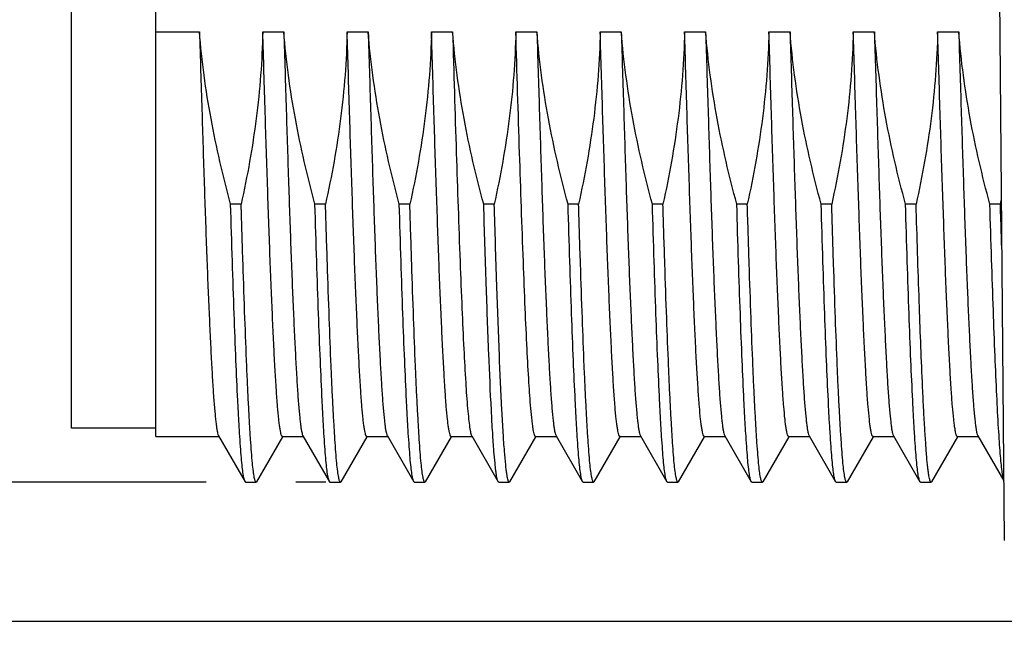
# Model space of a CAD drawing. Units: millimetres. Extents: x 2227 to 2375, y 637 to 742.
# Drawn here: x 2276 to 2287, y 684 to 692 of the extents above; entities that cross this region are included whole.
import ezdxf

# ---------------------------------------------------------------- set-up
doc = ezdxf.new("R2010")
doc.units = ezdxf.units.MM
doc.header["$LTSCALE"] = 65.395
doc.header["$PDMODE"] = 3
doc.header["$PDSIZE"] = 8
doc.layers.get('0').update_dxf_attribs({"linetype": 'CONTINUOUS', "lineweight": 30})
doc.layers.get('Defpoints').update_dxf_attribs({"linetype": 'CONTINUOUS'})
doc.layers.add('Dim', color=3, linetype='CONTINUOUS', lineweight=15)
doc.styles.add('Romans字体', font='romans.shx', dxfattribs={"width": 0.75})
doc.dimstyles.new('01', dxfattribs={"dimscale": 0.25, "dimtxt": 5, "dimasz": 4.5, "dimexe": 1.2, "dimexo": 0.2, "dimgap": 0.5, "dimtad": 1, "dimdsep": 46, "dimtxsty": 'Romans字体', "dimcen": 0, "dimclrd": 1, "dimclre": 6, "dimclrt": 4, "dimazin": 2, "dimtfac": 1, "dimtofl": 0, "dimtmove": 0, "dimatfit": 3, "dimfxl": 1, "dimtolj": 1, "dimtzin": 0, "dimarcsym": 0})

# ---------------------------------------------------------------- blocks, each defined once
blk = doc.blocks.new('*D40')
at = {"layer": 'Defpoints', "color": 0, "lineweight": 5, "transparency": 16777216}
for p in [(2271.696, 699.561), (2289.829, 699.561), (2290.534, 684.574)]:
    blk.add_point(p, dxfattribs=at)
at = {"layer": 'Dim', "color": 6, "lineweight": -2, "transparency": 16777216}
for p, q in [((2275.915, 699.561), (2271.396, 699.561)), ((2286.915, 699.561), (2276.853, 699.561)), ((2289.779, 699.561), (2287.853, 699.561)), ((2288.655, 684.574), (2271.396, 684.574)), ((2290.484, 684.574), (2289.643, 684.574))]:
    blk.add_line(p, q, dxfattribs=at)
at = {"layer": 'Dim', "color": 1, "lineweight": -2, "transparency": 16777216}
blk.add_line((2271.696, 685.699), (2271.696, 698.436), dxfattribs=at)
at = {"layer": 'Dim', "color": 1, "lineweight": 5, "transparency": 16777216}
for points in [[(2271.508, 698.436), (2271.883, 698.436), (2271.696, 699.561)], [(2271.508, 685.699), (2271.883, 685.699), (2271.696, 684.574)]]:
    blk.add_solid(points, dxfattribs=at)
at = {"layer": 'Dim', "color": 4, "transparency": 16777216, "insert": (2270.618, 692.069), "char_height": 1.25, "attachment_point": 5, "rotation": 90, "style": 'Romans字体'}
blk.add_mtext('\\A1;PG9/M16X1.5', dxfattribs=at)
blk = doc.blocks.new('*D41')
at = {"layer": 'Defpoints', "color": 0, "lineweight": 5, "transparency": 16777216}
for p in [(2274.859, 697.903), (2278.941, 697.903), (2279.448, 686.227)]:
    blk.add_point(p, dxfattribs=at)
at = {"layer": 'Dim', "color": 6, "lineweight": -2, "transparency": 16777216}
for p, q in [((2275.915, 697.903), (2274.559, 697.903)), ((2278.891, 697.903), (2276.853, 697.903)), ((2277.98, 686.227), (2274.559, 686.227)), ((2279.398, 686.227), (2279.042, 686.227))]:
    blk.add_line(p, q, dxfattribs=at)
at = {"layer": 'Dim', "color": 1, "lineweight": -2, "transparency": 16777216}
blk.add_line((2274.859, 687.352), (2274.859, 696.778), dxfattribs=at)
at = {"layer": 'Dim', "color": 1, "lineweight": 5, "transparency": 16777216}
for points in [[(2274.671, 696.778), (2275.046, 696.778), (2274.859, 697.903)], [(2274.671, 687.352), (2275.046, 687.352), (2274.859, 686.227)]]:
    blk.add_solid(points, dxfattribs=at)
at = {"layer": 'Dim', "color": 4, "transparency": 16777216, "insert": (2274.109, 692.065), "char_height": 1.25, "attachment_point": 5, "rotation": 90, "style": 'Romans字体'}
blk.add_mtext('\\A1;M12x1', dxfattribs=at)
blk = doc.blocks.new('*D38')
at = {"layer": 'Defpoints', "color": 0, "lineweight": 5, "transparency": 16777216}
for p in [(2292.894, 701.818), (2268.41, 682.318), (2292.894, 682.318)]:
    blk.add_point(p, dxfattribs=at)
at = {"layer": 'Dim', "color": 6, "lineweight": -2, "transparency": 16777216}
for p, q in [((2275.915, 701.818), (2268.11, 701.818)), ((2286.915, 701.818), (2276.853, 701.818)), ((2292.844, 701.818), (2287.853, 701.818)), ((2292.844, 682.318), (2268.11, 682.318))]:
    blk.add_line(p, q, dxfattribs=at)
at = {"layer": 'Dim', "color": 1, "lineweight": -2, "transparency": 16777216}
blk.add_line((2268.41, 700.693), (2268.41, 683.443), dxfattribs=at)
at = {"layer": 'Dim', "color": 1, "lineweight": 5, "transparency": 16777216}
for points in [[(2268.222, 700.693), (2268.597, 700.693), (2268.41, 701.818)], [(2268.222, 683.443), (2268.597, 683.443), (2268.41, 682.318)]]:
    blk.add_solid(points, dxfattribs=at)
at = {"layer": 'Dim', "color": 4, "transparency": 16777216, "insert": (2267.332, 692.068), "char_height": 1.25, "attachment_point": 5, "rotation": 90, "style": 'Romans字体'}
blk.add_mtext('\\A1;%%C20/SW18', dxfattribs=at)

msp = doc.modelspace()

# ---------------------------------------------------------------- linework, layer by layer
for p, q in [((2277.384, 686.768), (2277.384, 697.368)), ((2276.384, 686.868), (2276.384, 697.268)), ((2287.366, 694.161), (2287.441, 685.535)), ((2277.384, 691.566), (2277.901, 691.566)), ((2278.651, 691.566), (2278.901, 691.566)), ((2279.651, 691.566), (2279.901, 691.566)), ((2280.651, 691.566), (2280.901, 691.566)), ((2281.651, 691.566), (2281.901, 691.566)), ((2282.651, 691.566), (2282.901, 691.566)), ((2283.651, 691.566), (2283.901, 691.566)), ((2284.651, 691.566), (2284.901, 691.566)), ((2285.651, 691.566), (2285.901, 691.566)), ((2286.651, 691.566), (2286.901, 691.566)), ((2278.395, 689.524), (2278.27, 689.524)), ((2279.395, 689.524), (2279.27, 689.524)), ((2280.395, 689.524), (2280.27, 689.524)), ((2281.395, 689.524), (2281.27, 689.524)), ((2282.395, 689.524), (2282.27, 689.524)), ((2283.395, 689.524), (2283.27, 689.524)), ((2284.395, 689.524), (2284.27, 689.524)), ((2285.395, 689.524), (2285.27, 689.524)), ((2286.395, 689.524), (2286.27, 689.524)), ((2287.395, 689.524), (2287.27, 689.524)), ((2277.384, 686.868), (2276.384, 686.868)), ((2277.384, 686.768), (2278.132, 686.768)), ((2278.128, 686.775), (2278.441, 686.233)), ((2278.581, 686.233), (2278.889, 686.766)), ((2278.886, 686.768), (2279.132, 686.768)), ((2279.128, 686.775), (2279.441, 686.233)), ((2279.581, 686.233), (2279.889, 686.766)), ((2279.886, 686.768), (2280.132, 686.768)), ((2280.128, 686.775), (2280.441, 686.233)), ((2280.581, 686.233), (2280.889, 686.766)), ((2280.886, 686.768), (2281.132, 686.768)), ((2281.128, 686.775), (2281.441, 686.233)), ((2281.581, 686.233), (2281.889, 686.766)), ((2281.886, 686.768), (2282.132, 686.768)), ((2282.128, 686.775), (2282.441, 686.233)), ((2282.581, 686.233), (2282.889, 686.766)), ((2282.886, 686.768), (2283.132, 686.768)), ((2283.128, 686.775), (2283.441, 686.233)), ((2283.581, 686.233), (2283.889, 686.766)), ((2283.886, 686.768), (2284.132, 686.768)), ((2284.128, 686.775), (2284.441, 686.233)), ((2284.581, 686.233), (2284.889, 686.766)), ((2284.886, 686.768), (2285.132, 686.768)), ((2285.128, 686.775), (2285.441, 686.233)), ((2285.581, 686.233), (2285.889, 686.766)), ((2285.886, 686.768), (2286.132, 686.768)), ((2286.128, 686.775), (2286.441, 686.233)), ((2286.581, 686.233), (2286.889, 686.766)), ((2286.886, 686.768), (2287.132, 686.768)), ((2287.128, 686.775), (2287.435, 686.243)), ((2278.448, 686.227), (2278.441, 686.233)), ((2278.448, 686.227), (2278.573, 686.227)), ((2278.581, 686.233), (2278.573, 686.227)), ((2279.448, 686.227), (2279.441, 686.233)), ((2279.448, 686.227), (2279.573, 686.227)), ((2279.581, 686.233), (2279.573, 686.227)), ((2280.448, 686.227), (2280.441, 686.233)), ((2280.448, 686.227), (2280.573, 686.227)), ((2280.581, 686.233), (2280.573, 686.227)), ((2281.448, 686.227), (2281.441, 686.233)), ((2281.448, 686.227), (2281.573, 686.227)), ((2281.581, 686.233), (2281.573, 686.227)), ((2282.448, 686.227), (2282.441, 686.233)), ((2282.448, 686.227), (2282.573, 686.227)), ((2282.581, 686.233), (2282.573, 686.227)), ((2283.448, 686.227), (2283.441, 686.233)), ((2283.448, 686.227), (2283.573, 686.227)), ((2283.581, 686.233), (2283.573, 686.227)), ((2284.448, 686.227), (2284.441, 686.233)), ((2284.448, 686.227), (2284.573, 686.227)), ((2284.581, 686.233), (2284.573, 686.227)), ((2285.448, 686.227), (2285.441, 686.233)), ((2285.448, 686.227), (2285.573, 686.227)), ((2285.581, 686.233), (2285.573, 686.227)), ((2286.448, 686.227), (2286.441, 686.233)), ((2286.448, 686.227), (2286.573, 686.227)), ((2286.581, 686.233), (2286.573, 686.227))]:
    msp.add_line(p, q)
msp.add_arc((2275.038, 692.271), 12.659, 347.4695, 347.6988)
for points, knots in [([(2277.901, 691.566), (2277.91, 691.257), (2277.929, 690.655), (2277.956, 689.783), (2277.98, 689.097), (2277.999, 688.591), (2278.014, 688.251), (2278.028, 687.941), (2278.042, 687.664), (2278.056, 687.421), (2278.069, 687.216), (2278.082, 687.068), (2278.092, 686.97), (2278.099, 686.911), (2278.105, 686.862), (2278.112, 686.824), (2278.119, 686.796), (2278.124, 686.78), (2278.128, 686.775)], [0, 0, 0, 0, 0.193098, 0.376787, 0.545285, 0.62215, 0.693269, 0.758083, 0.816078, 0.866804, 0.909857, 0.944913, 0.959354, 0.971705, 0.981946, 0.990066, 0.996069, 1, 1, 1, 1]), ([(2278.27, 689.524), (2278.179, 689.858), (2278.022, 690.533), (2277.928, 691.221), (2277.901, 691.566)], [0, 0, 0, 0, 0.500036, 1, 1, 1, 1]), ([(2278.651, 691.566), (2278.644, 691.222), (2278.591, 690.536), (2278.469, 689.859), (2278.395, 689.524)], [0, 0, 0, 0, 0.499968, 1, 1, 1, 1]), ([(2278.886, 686.768), (2278.883, 686.768), (2278.878, 686.773), (2278.874, 686.781), (2278.869, 686.796), (2278.863, 686.822), (2278.856, 686.861), (2278.848, 686.912), (2278.838, 687.001), (2278.825, 687.138), (2278.811, 687.335), (2278.797, 687.572), (2278.782, 687.847), (2278.768, 688.158), (2278.753, 688.502), (2278.738, 688.876), (2278.724, 689.278), (2278.704, 689.858), (2278.679, 690.623), (2278.661, 691.246), (2278.651, 691.566)], [0, 0, 0, 0, 0.001925, 0.003576, 0.005763, 0.011803, 0.020112, 0.030695, 0.043538, 0.075918, 0.117006, 0.166466, 0.223881, 0.288773, 0.360585, 0.438716, 0.522501, 0.61123, 0.800455, 1, 1, 1, 1]), ([(2278.901, 691.566), (2278.91, 691.257), (2278.929, 690.655), (2278.956, 689.783), (2278.98, 689.097), (2278.999, 688.591), (2279.014, 688.251), (2279.028, 687.941), (2279.042, 687.664), (2279.056, 687.421), (2279.069, 687.216), (2279.082, 687.068), (2279.092, 686.97), (2279.099, 686.911), (2279.105, 686.862), (2279.112, 686.824), (2279.119, 686.796), (2279.124, 686.78), (2279.128, 686.775)], [0, 0, 0, 0, 0.193098, 0.376787, 0.545285, 0.62215, 0.693269, 0.758083, 0.816078, 0.866804, 0.909857, 0.944913, 0.959354, 0.971705, 0.981946, 0.990066, 0.996069, 1, 1, 1, 1]), ([(2279.27, 689.524), (2279.179, 689.858), (2279.022, 690.533), (2278.928, 691.221), (2278.901, 691.566)], [0, 0, 0, 0, 0.500036, 1, 1, 1, 1]), ([(2279.651, 691.566), (2279.644, 691.222), (2279.591, 690.536), (2279.469, 689.859), (2279.395, 689.524)], [0, 0, 0, 0, 0.499968, 1, 1, 1, 1]), ([(2279.886, 686.768), (2279.883, 686.768), (2279.878, 686.773), (2279.874, 686.781), (2279.869, 686.796), (2279.863, 686.822), (2279.856, 686.861), (2279.848, 686.912), (2279.838, 687.001), (2279.825, 687.138), (2279.811, 687.335), (2279.797, 687.572), (2279.782, 687.847), (2279.768, 688.158), (2279.753, 688.502), (2279.738, 688.876), (2279.724, 689.278), (2279.704, 689.858), (2279.679, 690.623), (2279.661, 691.246), (2279.651, 691.566)], [0, 0, 0, 0, 0.001925, 0.003576, 0.005763, 0.011803, 0.020112, 0.030695, 0.043538, 0.075918, 0.117006, 0.166466, 0.223881, 0.288773, 0.360585, 0.438716, 0.522501, 0.61123, 0.800455, 1, 1, 1, 1]), ([(2279.901, 691.566), (2279.91, 691.257), (2279.929, 690.655), (2279.956, 689.783), (2279.98, 689.097), (2279.999, 688.591), (2280.014, 688.251), (2280.028, 687.941), (2280.042, 687.664), (2280.056, 687.421), (2280.069, 687.216), (2280.082, 687.068), (2280.092, 686.97), (2280.099, 686.911), (2280.105, 686.862), (2280.112, 686.824), (2280.119, 686.796), (2280.124, 686.78), (2280.128, 686.775)], [0, 0, 0, 0, 0.193098, 0.376787, 0.545285, 0.62215, 0.693269, 0.758083, 0.816078, 0.866804, 0.909857, 0.944913, 0.959354, 0.971705, 0.981946, 0.990066, 0.996069, 1, 1, 1, 1]), ([(2280.27, 689.524), (2280.179, 689.858), (2280.022, 690.533), (2279.928, 691.221), (2279.901, 691.566)], [0, 0, 0, 0, 0.500036, 1, 1, 1, 1]), ([(2280.651, 691.566), (2280.644, 691.222), (2280.591, 690.536), (2280.469, 689.859), (2280.395, 689.524)], [0, 0, 0, 0, 0.499968, 1, 1, 1, 1]), ([(2280.886, 686.768), (2280.883, 686.768), (2280.878, 686.773), (2280.874, 686.781), (2280.869, 686.796), (2280.863, 686.822), (2280.856, 686.861), (2280.848, 686.912), (2280.838, 687.001), (2280.825, 687.138), (2280.811, 687.335), (2280.797, 687.572), (2280.782, 687.847), (2280.768, 688.158), (2280.753, 688.502), (2280.738, 688.876), (2280.724, 689.278), (2280.704, 689.858), (2280.679, 690.623), (2280.661, 691.246), (2280.651, 691.566)], [0, 0, 0, 0, 0.001925, 0.003576, 0.005763, 0.011803, 0.020112, 0.030695, 0.043538, 0.075918, 0.117006, 0.166466, 0.223881, 0.288773, 0.360585, 0.438716, 0.522501, 0.61123, 0.800455, 1, 1, 1, 1]), ([(2280.901, 691.566), (2280.915, 691.086), (2280.943, 690.178), (2280.98, 689.084), (2281.011, 688.31), (2281.032, 687.832), (2281.054, 687.437), (2281.07, 687.202), (2281.079, 687.1)], [0, 0, 0, 0, 0.321994, 0.610183, 0.734456, 0.842183, 0.931275, 1, 1, 1, 1]), ([(2281.27, 689.524), (2281.179, 689.858), (2281.022, 690.533), (2280.928, 691.221), (2280.901, 691.566)], [0, 0, 0, 0, 0.500028, 1, 1, 1, 1]), ([(2281.651, 691.566), (2281.644, 691.222), (2281.591, 690.536), (2281.469, 689.859), (2281.395, 689.524)], [0, 0, 0, 0, 0.499984, 1, 1, 1, 1]), ([(2281.829, 687.1), (2281.82, 687.202), (2281.804, 687.437), (2281.782, 687.832), (2281.761, 688.31), (2281.73, 689.084), (2281.693, 690.178), (2281.665, 691.086), (2281.651, 691.566)], [0, 0, 0, 0, 0.068725, 0.15782, 0.265547, 0.389818, 0.678008, 1, 1, 1, 1]), ([(2281.901, 691.566), (2281.91, 691.257), (2281.929, 690.655), (2281.956, 689.783), (2281.98, 689.097), (2281.999, 688.591), (2282.014, 688.251), (2282.028, 687.941), (2282.042, 687.664), (2282.056, 687.421), (2282.069, 687.216), (2282.082, 687.068), (2282.092, 686.97), (2282.099, 686.911), (2282.105, 686.862), (2282.112, 686.824), (2282.119, 686.796), (2282.124, 686.78), (2282.128, 686.775)], [0, 0, 0, 0, 0.193098, 0.376787, 0.545285, 0.62215, 0.693269, 0.758083, 0.816078, 0.866804, 0.909857, 0.944913, 0.959354, 0.971705, 0.981946, 0.990066, 0.996069, 1, 1, 1, 1]), ([(2282.27, 689.524), (2282.179, 689.858), (2282.022, 690.533), (2281.928, 691.221), (2281.901, 691.566)], [0, 0, 0, 0, 0.500033, 1, 1, 1, 1]), ([(2282.651, 691.566), (2282.644, 691.222), (2282.591, 690.536), (2282.469, 689.859), (2282.395, 689.524)], [0, 0, 0, 0, 0.499971, 1, 1, 1, 1]), ([(2282.886, 686.768), (2282.883, 686.768), (2282.878, 686.773), (2282.874, 686.781), (2282.869, 686.796), (2282.863, 686.822), (2282.856, 686.861), (2282.848, 686.912), (2282.838, 687.001), (2282.825, 687.138), (2282.811, 687.335), (2282.797, 687.572), (2282.782, 687.847), (2282.768, 688.158), (2282.753, 688.502), (2282.738, 688.876), (2282.724, 689.278), (2282.704, 689.858), (2282.679, 690.623), (2282.661, 691.246), (2282.651, 691.566)], [0, 0, 0, 0, 0.001925, 0.003576, 0.005763, 0.011803, 0.020112, 0.030695, 0.043538, 0.075918, 0.117006, 0.166466, 0.223881, 0.288773, 0.360585, 0.438716, 0.522501, 0.61123, 0.800455, 1, 1, 1, 1]), ([(2282.901, 691.566), (2282.91, 691.257), (2282.929, 690.655), (2282.956, 689.783), (2282.98, 689.097), (2282.999, 688.591), (2283.014, 688.251), (2283.028, 687.941), (2283.042, 687.664), (2283.056, 687.421), (2283.069, 687.216), (2283.082, 687.068), (2283.092, 686.97), (2283.099, 686.911), (2283.105, 686.862), (2283.112, 686.824), (2283.119, 686.796), (2283.124, 686.78), (2283.128, 686.775)], [0, 0, 0, 0, 0.193098, 0.376787, 0.545285, 0.62215, 0.693269, 0.758083, 0.816078, 0.866804, 0.909857, 0.944913, 0.959354, 0.971705, 0.981946, 0.990066, 0.996069, 1, 1, 1, 1]), ([(2283.27, 689.524), (2283.179, 689.858), (2283.022, 690.533), (2282.928, 691.221), (2282.901, 691.566)], [0, 0, 0, 0, 0.500036, 1, 1, 1, 1]), ([(2283.651, 691.566), (2283.644, 691.222), (2283.591, 690.536), (2283.469, 689.859), (2283.395, 689.524)], [0, 0, 0, 0, 0.499968, 1, 1, 1, 1]), ([(2283.886, 686.768), (2283.883, 686.768), (2283.878, 686.773), (2283.874, 686.781), (2283.869, 686.796), (2283.863, 686.822), (2283.856, 686.861), (2283.848, 686.912), (2283.838, 687.001), (2283.825, 687.138), (2283.811, 687.335), (2283.797, 687.572), (2283.782, 687.847), (2283.768, 688.158), (2283.753, 688.502), (2283.738, 688.876), (2283.724, 689.278), (2283.704, 689.858), (2283.679, 690.623), (2283.661, 691.246), (2283.651, 691.566)], [0, 0, 0, 0, 0.001925, 0.003576, 0.005763, 0.011803, 0.020112, 0.030695, 0.043538, 0.075918, 0.117006, 0.166466, 0.223881, 0.288773, 0.360585, 0.438716, 0.522501, 0.61123, 0.800455, 1, 1, 1, 1]), ([(2283.901, 691.566), (2283.91, 691.257), (2283.929, 690.655), (2283.956, 689.783), (2283.98, 689.097), (2283.999, 688.591), (2284.014, 688.251), (2284.028, 687.941), (2284.042, 687.664), (2284.056, 687.421), (2284.069, 687.216), (2284.082, 687.068), (2284.092, 686.97), (2284.099, 686.911), (2284.105, 686.862), (2284.112, 686.824), (2284.119, 686.796), (2284.124, 686.78), (2284.128, 686.775)], [0, 0, 0, 0, 0.193098, 0.376787, 0.545285, 0.62215, 0.693269, 0.758083, 0.816078, 0.866804, 0.909857, 0.944913, 0.959354, 0.971705, 0.981946, 0.990066, 0.996069, 1, 1, 1, 1]), ([(2284.27, 689.524), (2284.179, 689.858), (2284.022, 690.533), (2283.928, 691.221), (2283.901, 691.566)], [0, 0, 0, 0, 0.50004, 1, 1, 1, 1]), ([(2284.651, 691.566), (2284.644, 691.222), (2284.591, 690.536), (2284.469, 689.859), (2284.395, 689.524)], [0, 0, 0, 0, 0.499963, 1, 1, 1, 1]), ([(2284.886, 686.768), (2284.883, 686.768), (2284.878, 686.773), (2284.874, 686.781), (2284.869, 686.796), (2284.863, 686.822), (2284.856, 686.861), (2284.848, 686.912), (2284.838, 687.001), (2284.825, 687.138), (2284.811, 687.335), (2284.797, 687.572), (2284.782, 687.847), (2284.768, 688.158), (2284.753, 688.502), (2284.738, 688.876), (2284.724, 689.278), (2284.704, 689.858), (2284.679, 690.623), (2284.661, 691.246), (2284.651, 691.566)], [0, 0, 0, 0, 0.001925, 0.003576, 0.005763, 0.011803, 0.020112, 0.030695, 0.043538, 0.075918, 0.117006, 0.166466, 0.223881, 0.288773, 0.360585, 0.438716, 0.522501, 0.61123, 0.800455, 1, 1, 1, 1]), ([(2284.901, 691.566), (2284.91, 691.257), (2284.929, 690.655), (2284.956, 689.783), (2284.98, 689.097), (2284.999, 688.591), (2285.014, 688.251), (2285.028, 687.941), (2285.042, 687.664), (2285.056, 687.421), (2285.069, 687.216), (2285.082, 687.068), (2285.092, 686.97), (2285.099, 686.911), (2285.105, 686.862), (2285.112, 686.824), (2285.119, 686.796), (2285.124, 686.78), (2285.128, 686.775)], [0, 0, 0, 0, 0.193098, 0.376787, 0.545285, 0.62215, 0.693269, 0.758083, 0.816078, 0.866804, 0.909857, 0.944913, 0.959354, 0.971705, 0.981946, 0.990066, 0.996069, 1, 1, 1, 1]), ([(2285.27, 689.524), (2285.179, 689.858), (2285.022, 690.533), (2284.928, 691.221), (2284.901, 691.566)], [0, 0, 0, 0, 0.500029, 1, 1, 1, 1]), ([(2285.651, 691.566), (2285.644, 691.222), (2285.591, 690.536), (2285.469, 689.859), (2285.395, 689.524)], [0, 0, 0, 0, 0.499981, 1, 1, 1, 1]), ([(2285.886, 686.768), (2285.883, 686.768), (2285.878, 686.773), (2285.874, 686.781), (2285.869, 686.796), (2285.863, 686.822), (2285.856, 686.861), (2285.848, 686.912), (2285.838, 687.001), (2285.825, 687.138), (2285.811, 687.335), (2285.797, 687.572), (2285.782, 687.847), (2285.768, 688.158), (2285.753, 688.502), (2285.738, 688.876), (2285.724, 689.278), (2285.704, 689.858), (2285.679, 690.623), (2285.661, 691.246), (2285.651, 691.566)], [0, 0, 0, 0, 0.001925, 0.003576, 0.005763, 0.011803, 0.020112, 0.030695, 0.043538, 0.075918, 0.117006, 0.166466, 0.223881, 0.288773, 0.360585, 0.438716, 0.522501, 0.61123, 0.800455, 1, 1, 1, 1]), ([(2285.901, 691.566), (2285.91, 691.257), (2285.929, 690.655), (2285.956, 689.783), (2285.98, 689.097), (2285.999, 688.591), (2286.014, 688.251), (2286.028, 687.941), (2286.042, 687.664), (2286.056, 687.421), (2286.069, 687.216), (2286.082, 687.068), (2286.092, 686.97), (2286.099, 686.911), (2286.105, 686.862), (2286.112, 686.824), (2286.119, 686.796), (2286.124, 686.78), (2286.128, 686.775)], [0, 0, 0, 0, 0.193098, 0.376787, 0.545285, 0.62215, 0.693269, 0.758083, 0.816078, 0.866804, 0.909857, 0.944913, 0.959354, 0.971705, 0.981946, 0.990066, 0.996069, 1, 1, 1, 1]), ([(2286.27, 689.524), (2286.179, 689.858), (2286.022, 690.533), (2285.928, 691.221), (2285.901, 691.566)], [0, 0, 0, 0, 0.500029, 1, 1, 1, 1]), ([(2286.651, 691.566), (2286.644, 691.222), (2286.591, 690.536), (2286.469, 689.859), (2286.395, 689.524)], [0, 0, 0, 0, 0.499968, 1, 1, 1, 1]), ([(2286.886, 686.768), (2286.883, 686.768), (2286.878, 686.773), (2286.874, 686.781), (2286.869, 686.796), (2286.863, 686.822), (2286.856, 686.861), (2286.848, 686.912), (2286.838, 687.001), (2286.825, 687.138), (2286.811, 687.335), (2286.797, 687.572), (2286.782, 687.847), (2286.768, 688.158), (2286.753, 688.502), (2286.738, 688.876), (2286.724, 689.278), (2286.704, 689.858), (2286.679, 690.623), (2286.661, 691.246), (2286.651, 691.566)], [0, 0, 0, 0, 0.001925, 0.003576, 0.005763, 0.011803, 0.020112, 0.030695, 0.043538, 0.075918, 0.117006, 0.166466, 0.223881, 0.288773, 0.360585, 0.438716, 0.522501, 0.61123, 0.800455, 1, 1, 1, 1]), ([(2286.901, 691.566), (2286.91, 691.257), (2286.929, 690.655), (2286.956, 689.783), (2286.98, 689.097), (2286.999, 688.591), (2287.014, 688.251), (2287.028, 687.941), (2287.042, 687.664), (2287.056, 687.421), (2287.069, 687.216), (2287.082, 687.068), (2287.092, 686.97), (2287.099, 686.911), (2287.105, 686.862), (2287.112, 686.824), (2287.119, 686.796), (2287.124, 686.78), (2287.128, 686.775)], [0, 0, 0, 0, 0.193098, 0.376787, 0.545285, 0.62215, 0.693269, 0.758083, 0.816078, 0.866804, 0.909857, 0.944913, 0.959354, 0.971705, 0.981946, 0.990066, 0.996069, 1, 1, 1, 1]), ([(2287.27, 689.524), (2287.179, 689.858), (2287.022, 690.533), (2286.928, 691.221), (2286.901, 691.566)], [0, 0, 0, 0, 0.50002, 1, 1, 1, 1]), ([(2278.441, 686.233), (2278.439, 686.237), (2278.435, 686.248), (2278.429, 686.267), (2278.424, 686.292), (2278.417, 686.339), (2278.407, 686.414), (2278.397, 686.523), (2278.387, 686.657), (2278.376, 686.815), (2278.365, 686.997), (2278.351, 687.284), (2278.332, 687.694), (2278.311, 688.244), (2278.29, 688.863), (2278.277, 689.297), (2278.27, 689.524)], [0, 0, 0, 0, 0.004125, 0.010126, 0.018048, 0.027909, 0.053435, 0.086627, 0.127366, 0.175469, 0.230732, 0.292909, 0.436869, 0.604759, 0.793621, 1, 1, 1, 1]), ([(2278.573, 686.227), (2278.571, 686.227), (2278.568, 686.23), (2278.565, 686.235), (2278.56, 686.245), (2278.556, 686.261), (2278.548, 686.299), (2278.538, 686.364), (2278.527, 686.463), (2278.517, 686.59), (2278.506, 686.743), (2278.495, 686.923), (2278.484, 687.127), (2278.472, 687.356), (2278.457, 687.706), (2278.438, 688.195), (2278.416, 688.836), (2278.402, 689.288), (2278.395, 689.524)], [0, 0, 0, 0, 0.002002, 0.003596, 0.005668, 0.011326, 0.019064, 0.040852, 0.071026, 0.109475, 0.156027, 0.210457, 0.272512, 0.341884, 0.418245, 0.590375, 0.785582, 1, 1, 1, 1]), ([(2279.441, 686.233), (2279.439, 686.237), (2279.435, 686.248), (2279.429, 686.267), (2279.424, 686.292), (2279.417, 686.339), (2279.407, 686.414), (2279.397, 686.523), (2279.387, 686.657), (2279.376, 686.815), (2279.365, 686.997), (2279.351, 687.284), (2279.332, 687.694), (2279.311, 688.244), (2279.29, 688.863), (2279.277, 689.297), (2279.27, 689.524)], [0, 0, 0, 0, 0.004125, 0.010126, 0.018048, 0.027909, 0.053435, 0.086627, 0.127366, 0.175469, 0.230732, 0.292909, 0.436869, 0.604759, 0.793621, 1, 1, 1, 1]), ([(2279.573, 686.227), (2279.571, 686.227), (2279.568, 686.23), (2279.565, 686.235), (2279.56, 686.245), (2279.556, 686.261), (2279.548, 686.299), (2279.538, 686.364), (2279.527, 686.463), (2279.517, 686.59), (2279.506, 686.743), (2279.495, 686.923), (2279.484, 687.127), (2279.472, 687.356), (2279.457, 687.706), (2279.438, 688.195), (2279.416, 688.836), (2279.402, 689.288), (2279.395, 689.524)], [0, 0, 0, 0, 0.002002, 0.003596, 0.005668, 0.011326, 0.019064, 0.040852, 0.071026, 0.109475, 0.156027, 0.210457, 0.272512, 0.341884, 0.418245, 0.590375, 0.785582, 1, 1, 1, 1]), ([(2280.441, 686.233), (2280.439, 686.237), (2280.435, 686.248), (2280.429, 686.267), (2280.424, 686.292), (2280.417, 686.339), (2280.407, 686.414), (2280.397, 686.523), (2280.387, 686.657), (2280.376, 686.815), (2280.365, 686.997), (2280.351, 687.284), (2280.332, 687.694), (2280.311, 688.244), (2280.29, 688.863), (2280.277, 689.297), (2280.27, 689.524)], [0, 0, 0, 0, 0.004125, 0.010126, 0.018048, 0.027909, 0.053435, 0.086627, 0.127366, 0.175469, 0.230732, 0.292909, 0.436869, 0.604759, 0.793621, 1, 1, 1, 1]), ([(2280.573, 686.227), (2280.571, 686.227), (2280.568, 686.23), (2280.565, 686.235), (2280.56, 686.245), (2280.556, 686.261), (2280.548, 686.299), (2280.538, 686.364), (2280.527, 686.463), (2280.517, 686.59), (2280.506, 686.743), (2280.495, 686.923), (2280.484, 687.127), (2280.472, 687.356), (2280.457, 687.706), (2280.438, 688.195), (2280.416, 688.836), (2280.402, 689.288), (2280.395, 689.524)], [0, 0, 0, 0, 0.002002, 0.003596, 0.005668, 0.011326, 0.019064, 0.040852, 0.071026, 0.109475, 0.156027, 0.210457, 0.272512, 0.341884, 0.418245, 0.590375, 0.785582, 1, 1, 1, 1]), ([(2281.392, 686.593), (2281.386, 686.666), (2281.375, 686.828), (2281.353, 687.213), (2281.328, 687.799), (2281.298, 688.614), (2281.28, 689.207), (2281.27, 689.524)], [0, 0, 0, 0, 0.074867, 0.166063, 0.393901, 0.675272, 1, 1, 1, 1]), ([(2281.517, 686.593), (2281.511, 686.666), (2281.5, 686.828), (2281.478, 687.213), (2281.453, 687.799), (2281.423, 688.614), (2281.405, 689.207), (2281.395, 689.524)], [0, 0, 0, 0, 0.074867, 0.166063, 0.393901, 0.675272, 1, 1, 1, 1]), ([(2282.441, 686.233), (2282.439, 686.237), (2282.435, 686.248), (2282.429, 686.267), (2282.424, 686.292), (2282.417, 686.339), (2282.407, 686.414), (2282.397, 686.523), (2282.387, 686.657), (2282.376, 686.815), (2282.365, 686.997), (2282.351, 687.284), (2282.332, 687.694), (2282.311, 688.244), (2282.29, 688.863), (2282.277, 689.297), (2282.27, 689.524)], [0, 0, 0, 0, 0.004125, 0.010126, 0.018048, 0.027909, 0.053435, 0.086627, 0.127366, 0.175469, 0.230732, 0.292909, 0.436869, 0.604759, 0.793621, 1, 1, 1, 1]), ([(2282.573, 686.227), (2282.571, 686.227), (2282.568, 686.23), (2282.565, 686.235), (2282.56, 686.245), (2282.556, 686.261), (2282.548, 686.299), (2282.538, 686.364), (2282.527, 686.463), (2282.517, 686.59), (2282.506, 686.743), (2282.495, 686.923), (2282.484, 687.127), (2282.472, 687.356), (2282.457, 687.706), (2282.438, 688.195), (2282.416, 688.836), (2282.402, 689.288), (2282.395, 689.524)], [0, 0, 0, 0, 0.002002, 0.003596, 0.005668, 0.011326, 0.019064, 0.040852, 0.071026, 0.109475, 0.156027, 0.210457, 0.272512, 0.341884, 0.418245, 0.590375, 0.785582, 1, 1, 1, 1]), ([(2283.441, 686.233), (2283.439, 686.237), (2283.435, 686.248), (2283.429, 686.267), (2283.424, 686.292), (2283.417, 686.339), (2283.407, 686.414), (2283.397, 686.523), (2283.387, 686.657), (2283.376, 686.815), (2283.365, 686.997), (2283.351, 687.284), (2283.332, 687.694), (2283.311, 688.244), (2283.29, 688.863), (2283.277, 689.297), (2283.27, 689.524)], [0, 0, 0, 0, 0.004125, 0.010126, 0.018048, 0.027909, 0.053435, 0.086627, 0.127366, 0.175469, 0.230732, 0.292909, 0.436869, 0.604759, 0.793621, 1, 1, 1, 1]), ([(2283.573, 686.227), (2283.571, 686.227), (2283.568, 686.23), (2283.565, 686.235), (2283.56, 686.245), (2283.556, 686.261), (2283.548, 686.299), (2283.538, 686.364), (2283.527, 686.463), (2283.517, 686.59), (2283.506, 686.743), (2283.495, 686.923), (2283.484, 687.127), (2283.472, 687.356), (2283.457, 687.706), (2283.438, 688.195), (2283.416, 688.836), (2283.402, 689.288), (2283.395, 689.524)], [0, 0, 0, 0, 0.002002, 0.003596, 0.005668, 0.011326, 0.019064, 0.040852, 0.071026, 0.109475, 0.156027, 0.210457, 0.272512, 0.341884, 0.418245, 0.590375, 0.785582, 1, 1, 1, 1]), ([(2284.441, 686.233), (2284.439, 686.237), (2284.435, 686.248), (2284.429, 686.267), (2284.424, 686.292), (2284.417, 686.339), (2284.407, 686.414), (2284.397, 686.523), (2284.387, 686.657), (2284.376, 686.815), (2284.365, 686.997), (2284.351, 687.284), (2284.332, 687.694), (2284.311, 688.244), (2284.29, 688.863), (2284.277, 689.297), (2284.27, 689.524)], [0, 0, 0, 0, 0.004125, 0.010126, 0.018048, 0.027909, 0.053435, 0.086627, 0.127366, 0.175469, 0.230732, 0.292909, 0.436869, 0.604759, 0.793621, 1, 1, 1, 1]), ([(2284.573, 686.227), (2284.571, 686.227), (2284.568, 686.23), (2284.565, 686.235), (2284.56, 686.245), (2284.556, 686.261), (2284.548, 686.299), (2284.538, 686.364), (2284.527, 686.463), (2284.517, 686.59), (2284.506, 686.743), (2284.495, 686.923), (2284.484, 687.127), (2284.472, 687.356), (2284.457, 687.706), (2284.438, 688.195), (2284.416, 688.836), (2284.402, 689.288), (2284.395, 689.524)], [0, 0, 0, 0, 0.002002, 0.003596, 0.005668, 0.011326, 0.019064, 0.040852, 0.071026, 0.109475, 0.156027, 0.210457, 0.272512, 0.341884, 0.418245, 0.590375, 0.785582, 1, 1, 1, 1]), ([(2285.441, 686.233), (2285.439, 686.237), (2285.435, 686.248), (2285.429, 686.267), (2285.424, 686.292), (2285.417, 686.339), (2285.407, 686.414), (2285.397, 686.523), (2285.387, 686.657), (2285.376, 686.815), (2285.365, 686.997), (2285.351, 687.284), (2285.332, 687.694), (2285.311, 688.244), (2285.29, 688.863), (2285.277, 689.297), (2285.27, 689.524)], [0, 0, 0, 0, 0.004125, 0.010126, 0.018048, 0.027909, 0.053435, 0.086627, 0.127366, 0.175469, 0.230732, 0.292909, 0.436869, 0.604759, 0.793621, 1, 1, 1, 1]), ([(2285.573, 686.227), (2285.571, 686.227), (2285.568, 686.23), (2285.565, 686.235), (2285.56, 686.245), (2285.556, 686.261), (2285.548, 686.299), (2285.538, 686.364), (2285.527, 686.463), (2285.517, 686.59), (2285.506, 686.743), (2285.495, 686.923), (2285.484, 687.127), (2285.472, 687.356), (2285.457, 687.706), (2285.438, 688.195), (2285.416, 688.836), (2285.402, 689.288), (2285.395, 689.524)], [0, 0, 0, 0, 0.002002, 0.003596, 0.005668, 0.011326, 0.019064, 0.040852, 0.071026, 0.109475, 0.156027, 0.210457, 0.272512, 0.341884, 0.418245, 0.590375, 0.785582, 1, 1, 1, 1]), ([(2286.441, 686.233), (2286.439, 686.237), (2286.435, 686.248), (2286.429, 686.267), (2286.424, 686.292), (2286.417, 686.339), (2286.407, 686.414), (2286.397, 686.523), (2286.387, 686.657), (2286.376, 686.815), (2286.365, 686.997), (2286.351, 687.284), (2286.332, 687.694), (2286.311, 688.244), (2286.29, 688.863), (2286.277, 689.297), (2286.27, 689.524)], [0, 0, 0, 0, 0.004125, 0.010126, 0.018048, 0.027909, 0.053435, 0.086627, 0.127366, 0.175469, 0.230732, 0.292909, 0.436869, 0.604759, 0.793621, 1, 1, 1, 1]), ([(2286.47, 687.414), (2286.456, 687.732), (2286.429, 688.435), (2286.407, 689.138), (2286.395, 689.524)], [0, 0, 0, 0, 0.451581, 1, 1, 1, 1]), ([(2287.435, 686.247), (2287.43, 686.261), (2287.423, 686.299), (2287.413, 686.367), (2287.403, 686.459), (2287.393, 686.575), (2287.383, 686.713), (2287.368, 686.942), (2287.351, 687.281), (2287.33, 687.746), (2287.31, 688.283), (2287.29, 688.884), (2287.277, 689.305), (2287.27, 689.524)], [0, 0, 0, 0, 0.013742, 0.034738, 0.062966, 0.098329, 0.140694, 0.189895, 0.307955, 0.450557, 0.615314, 0.799502, 1, 1, 1, 1]), ([(2287.411, 689.017), (2287.409, 689.059), (2287.404, 689.228), (2287.399, 689.397), (2287.395, 689.524)], [0, 0, 0, 0, 0.24485, 1, 1, 1, 1]), ([(2286.573, 686.227), (2286.571, 686.227), (2286.567, 686.231), (2286.563, 686.238), (2286.558, 686.251), (2286.553, 686.273), (2286.547, 686.306), (2286.54, 686.349), (2286.531, 686.425), (2286.52, 686.543), (2286.508, 686.712), (2286.495, 686.916), (2286.482, 687.154), (2286.474, 687.324), (2286.47, 687.414)], [0, 0, 0, 0, 0.006727, 0.012425, 0.019947, 0.040697, 0.069218, 0.10556, 0.149693, 0.261101, 0.402841, 0.573993, 0.773485, 1, 1, 1, 1]), ([(2281.079, 687.1), (2281.083, 687.058), (2281.09, 686.984), (2281.1, 686.897), (2281.109, 686.843), (2281.115, 686.814), (2281.12, 686.792), (2281.125, 686.779), (2281.128, 686.775)], [0, 0, 0, 0, 0.383546, 0.678783, 0.792701, 0.884036, 0.952958, 1, 1, 1, 1]), ([(2281.886, 686.768), (2281.883, 686.768), (2281.878, 686.773), (2281.875, 686.78), (2281.869, 686.794), (2281.864, 686.818), (2281.857, 686.855), (2281.85, 686.902), (2281.84, 686.985), (2281.833, 687.052), (2281.829, 687.1)], [0, 0, 0, 0, 0.025854, 0.047721, 0.07658, 0.156172, 0.265541, 0.404877, 0.573986, 1, 1, 1, 1]), ([(2281.441, 686.233), (2281.438, 686.238), (2281.433, 686.251), (2281.428, 686.274), (2281.422, 686.307), (2281.416, 686.348), (2281.41, 686.397), (2281.401, 686.48), (2281.395, 686.546), (2281.392, 686.593)], [0, 0, 0, 0, 0.04445, 0.111558, 0.201826, 0.315378, 0.452202, 0.612101, 1, 1, 1, 1]), ([(2281.573, 686.227), (2281.57, 686.227), (2281.566, 686.232), (2281.562, 686.24), (2281.557, 686.256), (2281.551, 686.282), (2281.544, 686.323), (2281.537, 686.374), (2281.527, 686.466), (2281.521, 686.54), (2281.517, 686.593)], [0, 0, 0, 0, 0.024431, 0.045936, 0.074576, 0.15401, 0.263452, 0.403018, 0.572562, 1, 1, 1, 1])]:
    msp.add_open_spline(points, degree=3, knots=knots)

# ---------------------------------------------------------------- dimensions: what is measured, and where the dimension line sits
at = {"layer": 'Dim', "color": 0}
for base, p1, p2, text, picture, middle in [((2268.41, 682.318), (2292.894, 701.818), (2292.894, 682.318), '%%C20/SW18', '*D38', (2267.332, 692.068)), ((2274.859, 697.903), (2279.448, 686.227), (2278.941, 697.903), 'M12x1', '*D41', (2274.109, 692.065))]:
    dim = msp.add_linear_dim(base=base, p1=p1, p2=p2, angle=90, text=text, dimstyle='01', dxfattribs=at)
    dim.commit()
    dim.dimension.update_dxf_attribs({"geometry": picture, "text_midpoint": middle})
dim = msp.add_linear_dim(base=(2271.696, 699.561), p1=(2290.534, 684.574), p2=(2289.829, 699.561), angle=90, text='PG9/M16X1.5', dimstyle='01', override={"dimpost": '\\M16<>'}, dxfattribs=at)
dim.commit()
dim.dimension.update_dxf_attribs({"geometry": '*D40', "text_midpoint": (2271.696, 692.069), "dimtype": 160})

doc.saveas('drawing.dxf')
